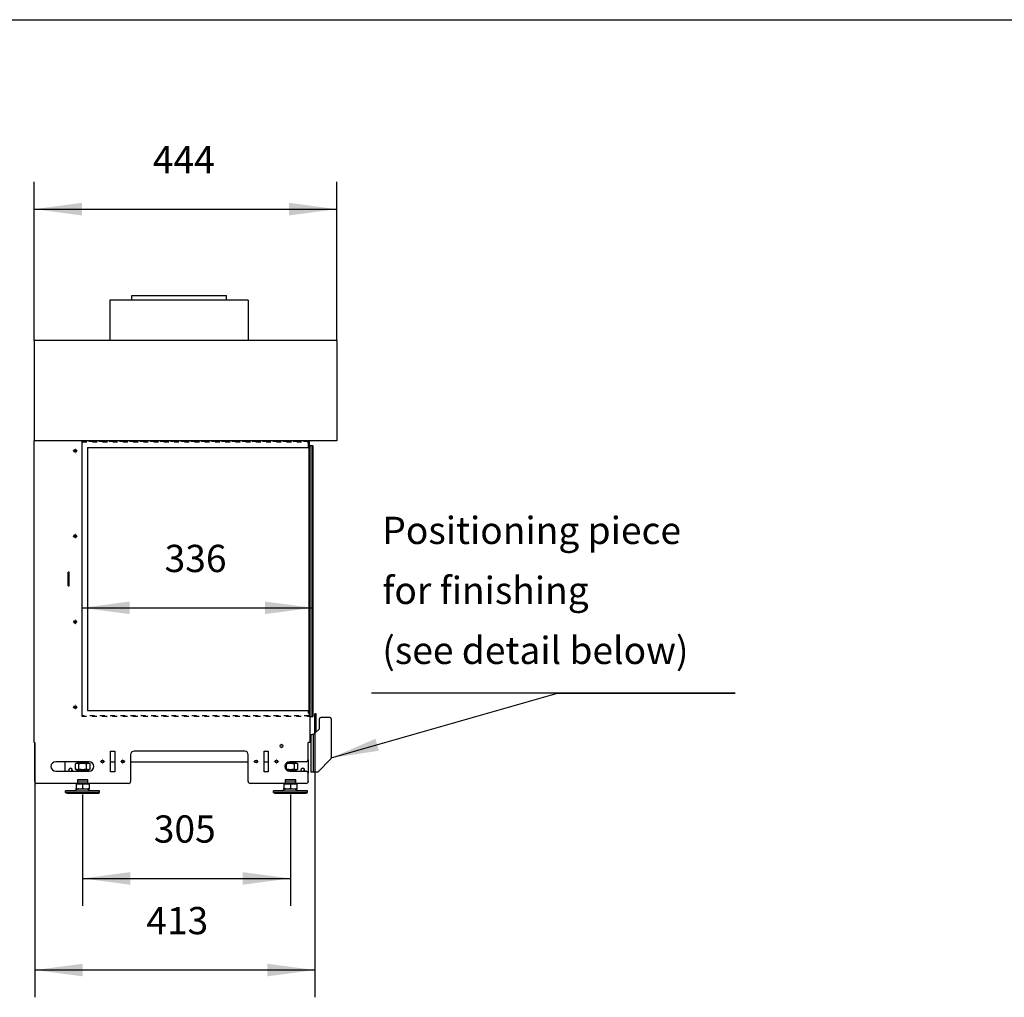
# Model space of a CAD drawing. Units: millimetres. Extents: x 0 to 287, y 17 to 217.
# Drawn here: x 142 to 215, y 145 to 217 of the extents above; entities that cross this region are included whole.
import ezdxf

# ---------------------------------------------------------------- set-up
doc = ezdxf.new("R2010")
doc.units = ezdxf.units.MM
doc.linetypes.add('DASHED', pattern=[15, 7, -8])
doc.linetypes.add('DOT_CENTER', pattern=[14, 12, -1, 0, -1])
doc.layers.add('1', color=7, linetype='Continuous')
doc.styles.add('CONVERTER_11', font='txt.shx', dxfattribs={"width": 0.9})
doc.dimstyles.new('ME10_DIM_23', dxfattribs={"dimtxt": 40, "dimasz": 70, "dimexe": 40, "dimexo": 0, "dimgap": 40, "dimtad": 1, "dimdec": 0, "dimdsep": 46, "dimtxsty": 'CONVERTER_11', "dimsah": 1, "dimcen": 0.09, "dimclrd": 2, "dimclre": 2, "dimclrt": 2, "dimadec": 0, "dimazin": 0, "dimtfac": 1, "dimtdec": 4, "dimtix": 1, "dimtmove": 0, "dimatfit": 3, "dimfxl": 0, "dimtolj": 1, "dimtzin": 0, "dimarcsym": 0})
doc.dimstyles.new('ME10_DIM_24', dxfattribs={"dimtxt": 40, "dimasz": 70, "dimexe": 40, "dimexo": 0, "dimgap": 40, "dimtad": 1, "dimdec": 0, "dimdsep": 46, "dimtxsty": 'CONVERTER_11', "dimsah": 1, "dimcen": 0.09, "dimclrd": 2, "dimclre": 2, "dimclrt": 2, "dimadec": 0, "dimazin": 0, "dimtfac": 1, "dimtdec": 4, "dimtix": 1, "dimtmove": 0, "dimatfit": 3, "dimfxl": 0, "dimtolj": 1, "dimtzin": 0, "dimarcsym": 0})
doc.dimstyles.new('ME10_DIM_25', dxfattribs={"dimtxt": 40, "dimasz": 70, "dimexe": 40, "dimexo": 0, "dimgap": 40, "dimtad": 1, "dimdec": 0, "dimdsep": 46, "dimtxsty": 'CONVERTER_11', "dimsah": 1, "dimcen": 0.09, "dimclrd": 2, "dimclre": 2, "dimclrt": 2, "dimadec": 0, "dimazin": 0, "dimtfac": 1, "dimtdec": 4, "dimtix": 1, "dimtmove": 0, "dimatfit": 3, "dimfxl": 0, "dimtolj": 1, "dimtzin": 0, "dimarcsym": 0})
doc.dimstyles.new('ME10_DIM_26', dxfattribs={"dimtxt": 40, "dimasz": 70, "dimexe": 40, "dimexo": 0, "dimgap": 40, "dimtad": 1, "dimdec": 0, "dimdsep": 46, "dimtxsty": 'CONVERTER_11', "dimsah": 1, "dimcen": 0.09, "dimclrd": 2, "dimclre": 2, "dimclrt": 2, "dimadec": 0, "dimazin": 0, "dimtfac": 1, "dimtdec": 4, "dimtix": 1, "dimtmove": 0, "dimatfit": 3, "dimfxl": 0, "dimtolj": 1, "dimtzin": 0, "dimarcsym": 0})
doc.dimstyles.get("Standard").update_dxf_attribs({"dimtxt": 0.18, "dimasz": 0.18, "dimexe": 0.18, "dimexo": 0.0625, "dimgap": 0.09, "dimtad": 0, "dimtih": 1, "dimtoh": 1, "dimdec": 4, "dimzin": 0, "dimdsep": 46, "dimtxsty": 'Standard', "dimcen": 0.09, "dimadec": 0, "dimazin": 0, "dimtfac": 1, "dimtdec": 4, "dimtofl": 0, "dimtmove": 0, "dimatfit": 3, "dimfxl": 0, "dimtolj": 1, "dimtzin": 0, "dimarcsym": 0})

# ---------------------------------------------------------------- blocks, each defined once
blk = doc.blocks.new('metalfire_a4h_tf_AVENUE__3')
at = {"layer": '1', "color": 7, "linetype": 'Continuous'}
blk.add_line((0, 216.534), (287, 216.534), dxfattribs=at)
blk = doc.blocks.new('1__4', base_point=(100190, 101900))
blk.add_blockref('metalfire_a4h_tf_AVENUE__3', (0, 0))
blk = doc.blocks.new('SD_drawing__19')
at = {"layer": '1'}
blk.add_blockref('1__4', (100190, 101900), dxfattribs=at)
blk = doc.blocks.new('Flameplate_450_B120_1_1_1_1_1_2_2_1_1_1_1_1__131', base_point=(2930.1, 3320))
at = {"color": 7, "linetype": 'Continuous'}
for p, q in [((2930.1, 3696), (2930.1, 3700)), ((2931.6, 3696.1), (2931.6, 3699.9)), ((2930.1, 3571), (2930.1, 3575)), ((2931.6, 3571.1), (2931.6, 3574.9)), ((2930.1, 3445), (2930.1, 3449)), ((2931.6, 3445.1), (2931.6, 3448.9)), ((2930.1, 3320), (2930.1, 3324)), ((2931.6, 3320.1), (2931.6, 3323.9))]:
    blk.add_line(p, q, dxfattribs=at)
blk = doc.blocks.new('Original_interior_AVN_1300-40_3S_1__132', base_point=(2930.1, 3320))
blk.add_blockref('Flameplate_450_B120_1_1_1_1_1_2_2_1_1_1_1_1__131', (2930.1, 3320))
blk = doc.blocks.new('Hexagon_nut_M12_Din934__133', base_point=(2930.8, 3231.6))
at = {"color": 7, "linetype": 'Continuous'}
for p, q in [((2930.8, 3238.6), (2930.8, 3231.6)), ((2936.3, 3231.6), (2936.3, 3238.6)), ((2947.3, 3231.6), (2947.3, 3238.6)), ((2952.8, 3231.6), (2952.8, 3238.6))]:
    blk.add_line(p, q, dxfattribs=at)
blk = doc.blocks.new('Floorsupport_plate_AVN__134', base_point=(2915.805466, 3228))
at = {"color": 7, "linetype": 'Continuous'}
blk.add_line((2915.805466, 3242), (2915.805466, 3228), dxfattribs=at)
blk = doc.blocks.new('Adjustable_floorsupport_M12_1__135', base_point=(2916.8, 3197.2))
at = {"color": 7, "linetype": 'Continuous'}
for p, q in [((2935.8, 3240.2), (2935.8, 3242)), ((2935.8, 3240), (2935.8, 3240.2)), ((2947.8, 3240.2), (2947.8, 3242)), ((2947.8, 3240), (2947.8, 3240.2)), ((2932.3, 3209.6), (2933.3, 3209.6)), ((2932.3, 3209.6), (2932.3, 3209.4)), ((2932.3, 3209.4), (2932.3, 3203.1)), ((2933.3, 3209.6), (2933.3, 3210)), ((2941.8, 3209.4), (2941.8, 3203.1)), ((2950.3, 3209.6), (2950.3, 3210)), ((2950.3, 3209.6), (2951.3, 3209.6)), ((2951.3, 3209.6), (2951.3, 3209.4)), ((2951.3, 3209.4), (2951.3, 3203.1)), ((2916.8, 3199), (2916.8, 3199.2)), ((2929.7, 3199.2), (2916.8, 3199.2)), ((2916.8, 3197.2), (2916.8, 3199)), ((2935.1, 3202), (2929.2, 3199.2)), ((2932.3, 3202.8), (2932.3, 3203.1)), ((2932.3, 3202.2), (2932.3, 3202.8)), ((2948.6, 3202), (2954.4, 3199.2)), ((2951.3, 3203.1), (2951.3, 3202.8)), ((2951.3, 3202.8), (2951.3, 3202.2)), ((2966.8, 3199.2), (2953.9, 3199.2)), ((2966.8, 3199), (2966.8, 3199.2)), ((2966.8, 3197.2), (2966.8, 3199))]:
    blk.add_line(p, q, dxfattribs=at)
at = {"layer": '1', "color": 2, "linetype": 'DOT_CENTER', "const_width": 0.25}
for points in [[(2941.8, 3207.4), (2941.8, 3212)], [(2941.8, 3204), (2941.8, 3194)], [(2941.8, 3204), (2941.8, 3194)]]:
    blk.add_lwpolyline(points, dxfattribs=at)
blk = doc.blocks.new('MOVING_PART_1__136', base_point=(2933.805466, 3228))
at = {"color": 7, "linetype": 'Continuous'}
for p, q in [((2933.805466, 3228), (2933.805466, 3229)), ((2949.805466, 3228), (2949.805466, 3229))]:
    blk.add_line(p, q, dxfattribs=at)
blk = doc.blocks.new('TUBTARA_M12_1__137', base_point=(2933.805466, 3228))
blk.add_blockref('MOVING_PART_1__136', (2933.805466, 3228))
blk = doc.blocks.new('Assembly_Floor_support_2_1_1__138', base_point=(2915.8, 3197.2))
for name, p in [('Floorsupport_plate_AVN__134', (2915.8, 3228)), ('Adjustable_floorsupport_M12_1__135', (2916.8, 3197.2)), ('Hexagon_nut_M12_Din934__133', (2930.8, 3231.6)), ('TUBTARA_M12_1__137', (2933.8, 3228))]:
    blk.add_blockref(name, p)
blk = doc.blocks.new('MOVING_PART_1__139', base_point=(3254.805466, 3228))
at = {"color": 7, "linetype": 'Continuous'}
blk.add_line((3254.805466, 3228), (3254.805466, 3229), dxfattribs=at)
blk = doc.blocks.new('TUBTARA_M12_1__140', base_point=(3254.805466, 3228))
blk.add_blockref('MOVING_PART_1__139', (3254.805466, 3228))
blk = doc.blocks.new('Floorsupport_plate_AVN__141', base_point=(3272.805466, 3212.25))
at = {"color": 7, "linetype": 'Continuous'}
for p, q in [((3272.805466, 3245), (3272.805466, 3270)), ((3272.805466, 3245), (3272.805466, 3225)), ((3272.805466, 3218.25), (3272.805466, 3225)), ((3272.805466, 3218), (3272.805466, 3218.25)), ((3272.805466, 3215.25), (3272.805466, 3218)), ((3272.805466, 3215), (3272.805466, 3215.25)), ((3272.805466, 3213), (3272.805466, 3215)), ((3272.805466, 3213), (3272.805466, 3212.25))]:
    blk.add_line(p, q, dxfattribs=at)
blk = doc.blocks.new('Hexagon_nut_M12_Din934__142', base_point=(3241.3, 3231.6))
at = {"color": 7, "linetype": 'Continuous'}
for p, q in [((3241.3, 3231.6), (3241.3, 3238.6)), ((3252.3, 3238.6), (3252.3, 3231.6)), ((3257.8, 3231.6), (3257.8, 3238.6))]:
    blk.add_line(p, q, dxfattribs=at)
blk = doc.blocks.new('Adjustable_floorsupport_M12_1__143', base_point=(3221.8, 3197.2))
at = {"color": 7, "linetype": 'Continuous'}
for p, q in [((3252.8, 3240.2), (3252.8, 3242)), ((3252.8, 3240), (3252.8, 3240.2)), ((3237.3, 3209.6), (3238.3, 3209.6)), ((3237.3, 3209.6), (3237.3, 3209.4)), ((3237.3, 3209.4), (3237.3, 3203.1)), ((3238.3, 3209.6), (3238.3, 3210)), ((3246.8, 3209.4), (3246.8, 3203.1)), ((3255.3, 3209.6), (3255.3, 3210)), ((3255.3, 3209.6), (3256.3, 3209.6)), ((3256.3, 3209.6), (3256.3, 3209.4)), ((3256.3, 3209.4), (3256.3, 3203.1)), ((3221.8, 3199), (3221.8, 3199.2)), ((3234.7, 3199.2), (3221.8, 3199.2)), ((3221.8, 3197.2), (3221.8, 3199)), ((3240.1, 3202), (3234.2, 3199.2)), ((3237.3, 3202.8), (3237.3, 3203.1)), ((3237.3, 3202.2), (3237.3, 3202.8)), ((3253.6, 3202), (3259.4, 3199.2)), ((3256.3, 3203.1), (3256.3, 3202.8)), ((3256.3, 3202.8), (3256.3, 3202.2)), ((3271.8, 3199.2), (3258.9, 3199.2)), ((3271.8, 3199), (3271.8, 3199.2)), ((3271.8, 3197.2), (3271.8, 3199))]:
    blk.add_line(p, q, dxfattribs=at)
at = {"layer": '1', "color": 2, "linetype": 'DOT_CENTER', "const_width": 0.25}
for points in [[(3246.8, 3207.4), (3246.8, 3212)], [(3246.8, 3194), (3246.8, 3204)], [(3246.8, 3194), (3246.8, 3204)]]:
    blk.add_lwpolyline(points, dxfattribs=at)
blk = doc.blocks.new('Assembly_Floor_support_2_1__144', base_point=(3221.8, 3197.2))
for name, p in [('Floorsupport_plate_AVN__141', (3272.8, 3212.2)), ('Adjustable_floorsupport_M12_1__143', (3221.8, 3197.2)), ('Hexagon_nut_M12_Din934__142', (3241.3, 3231.6)), ('TUBTARA_M12_1__140', (3254.8, 3228))]:
    blk.add_blockref(name, p)
blk = doc.blocks.new('Floorsupport_plate_AVN__145', base_point=(2915.8, 3212))
at = {"color": 7, "linetype": 'Continuous'}
for p, q in [((2915.8, 3242), (2915.8, 3228)), ((2934.3, 3215), (2934.1, 3215)), ((2934.3, 3212), (2934.1, 3212)), ((2934.3, 3215), (2934.3, 3212)), ((2937.2, 3215), (2934.3, 3215)), ((2935.8, 3212), (2934.3, 3212)), ((2937.2, 3212), (2935.8, 3212)), ((2946.5, 3215), (2937.2, 3215)), ((2941.8, 3212), (2937.2, 3212)), ((2946.5, 3212), (2941.8, 3212)), ((2949.3, 3215), (2946.5, 3215)), ((2947.8, 3212), (2946.5, 3212)), ((2949.3, 3212), (2947.8, 3212)), ((2949.3, 3212), (2949.3, 3215)), ((2949.6, 3215), (2949.3, 3215)), ((2949.6, 3212), (2949.3, 3212))]:
    blk.add_line(p, q, dxfattribs=at)
for start, end in [(315.573, 180), (180, 224.427)]:
    blk.add_arc((2923.8, 3229.7), 2.5, start, end, dxfattribs=at)
at = {"layer": '1', "color": 2, "linetype": 'Continuous'}
for start, end in [(180, 224.427), (315.573, 90)]:
    blk.add_arc((2923.8, 3229.7), 3, start, end, dxfattribs=at)
blk = doc.blocks.new('MOVING_PART_1__146', base_point=(2933.8, 3228))
at = {"color": 7, "linetype": 'Continuous'}
for p, q in [((2934.8, 3230), (2933.8, 3229)), ((2933.8, 3228), (2933.8, 3229)), ((2933.8, 3229), (2949.8, 3229)), ((2934.8, 3230), (2948.8, 3230)), ((2948.8, 3230), (2949.8, 3229)), ((2949.8, 3228), (2949.8, 3229))]:
    blk.add_line(p, q, dxfattribs=at)
at = {"layer": '1', "color": 2, "linetype": 'DOT_CENTER', "const_width": 0.25}
blk.add_lwpolyline([(2941.8, 3226), (2941.8, 3233.4)], dxfattribs=at)
blk = doc.blocks.new('FIXED_PART_1__147', base_point=(2930.3, 3210))
at = {"color": 7, "linetype": 'Continuous'}
for p, q in [((2933.3, 3210), (2930.3, 3210)), ((2934.1, 3210), (2933.3, 3210)), ((2934.3, 3212), (2934.1, 3212)), ((2934.1, 3210), (2935.8, 3210)), ((2935.8, 3212), (2934.3, 3212)), ((2937.2, 3212), (2935.8, 3212)), ((2935.8, 3210), (2938.1, 3210)), ((2941.8, 3212), (2937.2, 3212)), ((2938.1, 3210), (2941.8, 3210)), ((2946.5, 3212), (2941.8, 3212)), ((2941.8, 3210), (2945.6, 3210)), ((2945.6, 3210), (2947.8, 3210)), ((2947.8, 3212), (2946.5, 3212)), ((2949.3, 3212), (2947.8, 3212)), ((2947.8, 3210), (2949.6, 3210)), ((2949.6, 3212), (2949.3, 3212)), ((2950.3, 3210), (2949.6, 3210)), ((2953.3, 3210), (2950.3, 3210))]:
    blk.add_line(p, q, dxfattribs=at)
blk = doc.blocks.new('TUBTARA_M12_1__148', base_point=(2930.305466, 3210))
for name, p in [('MOVING_PART_1__146', (2933.805466, 3228)), ('FIXED_PART_1__147', (2930.305466, 3210))]:
    blk.add_blockref(name, p)
blk = doc.blocks.new('Hexagon_nut_M12_Din934__149', base_point=(2930.8, 3230))
at = {"color": 7, "linetype": 'Continuous'}
for p, q in [((2933.3, 3240), (2930.8, 3238.6)), ((2930.8, 3238.6), (2930.8, 3231.6)), ((2950.4, 3240), (2933.3, 3240)), ((2936.3, 3231.6), (2936.3, 3238.6)), ((2947.3, 3231.6), (2947.3, 3238.6)), ((2950.4, 3240), (2952.8, 3238.6)), ((2952.8, 3231.6), (2952.8, 3238.6)), ((2930.8, 3231.4), (2930.8, 3231.6)), ((2933.3, 3230), (2930.8, 3231.4)), ((2933.3, 3230), (2934.8, 3230)), ((2934.8, 3230), (2948.8, 3230)), ((2936.3, 3231.4), (2936.3, 3231.6)), ((2947.3, 3231.6), (2947.3, 3231.4)), ((2948.8, 3230), (2950.4, 3230)), ((2950.4, 3230), (2952.8, 3231.4)), ((2952.8, 3231.6), (2952.8, 3231.4))]:
    blk.add_line(p, q, dxfattribs=at)
for points in [[(2936.3, 3238.6), (2935.6, 3239), (2935, 3239.2), (2934.3, 3239.4), (2933.6, 3239.5), (2932.9, 3239.4), (2932.2, 3239.2), (2931.5, 3239), (2930.8, 3238.6)], [(2947.3, 3238.6), (2945.9, 3239), (2944.6, 3239.2), (2943.2, 3239.4), (2941.8, 3239.5), (2940.4, 3239.4), (2939, 3239.2), (2937.7, 3239), (2936.3, 3238.6)], [(2952.8, 3238.6), (2952.1, 3239), (2951.4, 3239.2), (2950.7, 3239.4), (2950, 3239.5), (2949.3, 3239.4), (2948.6, 3239.2), (2948, 3239), (2947.3, 3238.6)], [(2930.8, 3231.4), (2931.5, 3231), (2932.2, 3230.8), (2932.9, 3230.6), (2933.6, 3230.5), (2934.3, 3230.6), (2935, 3230.8), (2935.6, 3231), (2936.3, 3231.4)], [(2936.3, 3231.4), (2937.7, 3231), (2939, 3230.8), (2940.4, 3230.6), (2941.8, 3230.5), (2943.2, 3230.6), (2944.6, 3230.8), (2945.9, 3231), (2947.3, 3231.4)], [(2947.3, 3231.4), (2948, 3231), (2948.6, 3230.8), (2949.3, 3230.6), (2950, 3230.5), (2950.7, 3230.6), (2951.4, 3230.8), (2952.1, 3231), (2952.8, 3231.4)]]:
    blk.add_spline(points, degree=3, dxfattribs=at)
at = {"layer": '1', "color": 2, "linetype": 'DOT_CENTER', "const_width": 0.25}
blk.add_lwpolyline([(2941.8, 3244), (2941.8, 3236.6)], dxfattribs=at)
blk = doc.blocks.new('Adjustable_floorsupport_M12_1__150', base_point=(2916.8, 3196))
at = {"color": 7, "linetype": 'Continuous'}
for p, q in [((2935.8, 3240.2), (2935.8, 3242)), ((2935.8, 3240), (2935.8, 3240.2)), ((2947.8, 3240.2), (2947.8, 3242)), ((2947.8, 3240), (2947.8, 3240.2)), ((2932.3, 3209.4), (2933.3, 3209.4)), ((2932.3, 3209.4), (2932.3, 3203.1)), ((2933.3, 3209.6), (2933.3, 3210)), ((2934.1, 3210), (2933.3, 3210)), ((2933.3, 3209.4), (2933.3, 3209.6)), ((2933.3, 3209.4), (2941.8, 3209.4)), ((2934.1, 3210), (2935.8, 3210)), ((2935.8, 3210), (2938.1, 3210)), ((2938.1, 3210), (2941.8, 3210)), ((2941.8, 3210), (2945.6, 3210)), ((2941.8, 3209.4), (2941.8, 3203.1)), ((2941.8, 3209.4), (2950.3, 3209.4)), ((2945.6, 3210), (2947.8, 3210)), ((2947.8, 3210), (2949.6, 3210)), ((2950.3, 3210), (2949.6, 3210)), ((2950.3, 3209.6), (2950.3, 3210)), ((2950.3, 3209.4), (2950.3, 3209.6)), ((2950.3, 3209.4), (2951.3, 3209.4)), ((2951.3, 3209.4), (2951.3, 3203.1)), ((2916.8, 3197.2), (2916.8, 3199)), ((2916.8, 3199), (2929.2, 3199)), ((2916.8, 3197), (2916.8, 3197.2)), ((2918.5, 3196), (2916.8, 3197)), ((2916.8, 3197), (2963.5, 3197)), ((2918.5, 3196), (2962, 3196)), ((2935.6, 3202), (2929.2, 3199)), ((2929.2, 3199), (2954.4, 3199)), ((2932.3, 3202.8), (2932.3, 3203.1)), ((2932.3, 3202.2), (2932.3, 3202.8)), ((2932.3, 3202), (2932.3, 3202.2)), ((2932.3, 3202), (2935.6, 3202)), ((2935.6, 3202), (2937.1, 3202)), ((2937.1, 3202), (2946.6, 3202)), ((2941.8, 3203.1), (2941.8, 3202.8)), ((2946.6, 3202), (2948, 3202)), ((2948, 3202), (2951.3, 3202)), ((2948, 3202), (2954.4, 3199)), ((2951.3, 3203.1), (2951.3, 3202.8)), ((2951.3, 3202.8), (2951.3, 3202.2)), ((2951.3, 3202.2), (2951.3, 3202)), ((2954.4, 3199), (2963.5, 3199)), ((2962, 3196), (2965.1, 3196)), ((2963.5, 3199), (2966.8, 3199)), ((2963.5, 3197), (2966.8, 3197)), ((2965.1, 3196), (2966.8, 3197)), ((2966.8, 3197.2), (2966.8, 3199)), ((2966.8, 3197), (2966.8, 3197.2))]:
    blk.add_line(p, q, dxfattribs=at)
for points in [[(2932.3, 3202.8), (2933.5, 3202.5), (2934.7, 3202.2), (2935.9, 3202.1), (2937.1, 3202)], [(2937.1, 3202), (2938.2, 3202.1), (2939.5, 3202.2), (2940.6, 3202.5), (2941.8, 3202.8)], [(2941.8, 3202.8), (2943, 3202.5), (2944.2, 3202.2), (2945.4, 3202.1), (2946.6, 3202)], [(2946.6, 3202), (2947.7, 3202.1), (2949, 3202.2), (2950.1, 3202.5), (2951.3, 3202.8)]]:
    blk.add_spline(points, degree=3, dxfattribs=at)
at = {"layer": '1', "color": 2, "linetype": 'Continuous'}
for p, q in [((2936.9, 3240.2), (2936.9, 3242)), ((2936.9, 3240), (2936.9, 3240.2)), ((2946.7, 3240.2), (2946.7, 3242)), ((2946.7, 3240), (2946.7, 3240.2))]:
    blk.add_line(p, q, dxfattribs=at)
blk = doc.blocks.new('Assembly_Floor_support_1_1__151', base_point=(2915.8, 3196))
for name, p in [('Floorsupport_plate_AVN__145', (2915.8, 3212)), ('Adjustable_floorsupport_M12_1__150', (2916.8, 3196)), ('Hexagon_nut_M12_Din934__149', (2930.8, 3230)), ('TUBTARA_M12_1__148', (2930.3, 3210))]:
    blk.add_blockref(name, p)
blk = doc.blocks.new('Hexagon_nut_M12_Din934__152', base_point=(3240.2, 3230))
at = {"color": 7, "linetype": 'Continuous'}
for p, q in [((3255.4, 3240), (3240.9, 3240)), ((3241.3, 3231.6), (3241.3, 3238.6)), ((3252.3, 3238.6), (3252.3, 3231.6)), ((3255.4, 3240), (3257.8, 3238.6)), ((3257.8, 3231.6), (3257.8, 3238.6)), ((3240.9, 3230), (3253.8, 3230)), ((3241.3, 3231.4), (3241.3, 3231.6)), ((3252.3, 3231.6), (3252.3, 3231.4)), ((3253.8, 3230), (3255.4, 3230)), ((3255.4, 3230), (3257.8, 3231.4)), ((3257.8, 3231.6), (3257.8, 3231.4))]:
    blk.add_line(p, q, dxfattribs=at)
for points in [[(3241.3, 3238.6), (3240.7, 3238.9), (3240.2, 3239.2)], [(3252.3, 3238.6), (3250.9, 3239), (3249.6, 3239.2), (3248.2, 3239.4), (3246.8, 3239.5), (3245.4, 3239.4), (3244, 3239.2), (3242.7, 3239), (3241.3, 3238.6)], [(3257.8, 3238.6), (3257.1, 3239), (3256.4, 3239.2), (3255.7, 3239.4), (3255, 3239.5), (3254.3, 3239.4), (3253.6, 3239.2), (3253, 3239), (3252.3, 3238.6)], [(3240.2, 3230.8), (3240.7, 3231.1), (3241.3, 3231.4)], [(3241.3, 3231.4), (3242.7, 3231), (3244, 3230.8), (3245.4, 3230.6), (3246.8, 3230.5), (3248.2, 3230.6), (3249.6, 3230.8), (3250.9, 3231), (3252.3, 3231.4)], [(3252.3, 3231.4), (3253, 3231), (3253.6, 3230.8), (3254.3, 3230.6), (3255, 3230.5), (3255.7, 3230.6), (3256.4, 3230.8), (3257.1, 3231), (3257.8, 3231.4)]]:
    blk.add_spline(points, degree=3, dxfattribs=at)
blk = doc.blocks.new('Floorsupport_plate_AVN__153', base_point=(3239.1, 3212))
at = {"color": 7, "linetype": 'Continuous'}
for p, q in [((3272.8, 3245), (3272.8, 3270)), ((3272.8, 3245), (3272.8, 3225)), ((3272.8, 3218.2), (3272.8, 3225)), ((3239.3, 3215), (3239.1, 3215)), ((3239.3, 3212), (3239.1, 3212)), ((3242.2, 3215), (3239.3, 3215)), ((3239.3, 3215), (3239.3, 3212)), ((3240.8, 3212), (3239.3, 3212)), ((3242.2, 3212), (3240.8, 3212)), ((3251.5, 3215), (3242.2, 3215)), ((3246.8, 3212), (3242.2, 3212)), ((3251.5, 3212), (3246.8, 3212)), ((3254.3, 3215), (3251.5, 3215)), ((3252.8, 3212), (3251.5, 3212)), ((3254.3, 3212), (3252.8, 3212)), ((3254.3, 3212), (3254.3, 3215)), ((3254.6, 3215), (3254.3, 3215)), ((3254.6, 3212), (3254.3, 3212)), ((3272.8, 3212), (3272.6, 3212)), ((3272.8, 3218), (3272.8, 3218.2)), ((3272.8, 3215.2), (3272.8, 3218)), ((3272.8, 3215), (3272.8, 3215.2)), ((3272.8, 3213), (3272.8, 3215)), ((3272.8, 3213), (3272.8, 3212.2)), ((3272.8, 3212.2), (3272.8, 3212))]:
    blk.add_line(p, q, dxfattribs=at)
for start, end in [(315.573, 180), (180, 224.427)]:
    blk.add_arc((3264.8, 3229.7), 2.5, start, end, dxfattribs=at)
at = {"layer": '1', "color": 2, "linetype": 'Continuous'}
for start, end in [(180, 224.427), (315.573, 90)]:
    blk.add_arc((3264.8, 3229.7), 3, start, end, dxfattribs=at)
blk = doc.blocks.new('MOVING_PART_1__154', base_point=(3240.9, 3228))
at = {"color": 7, "linetype": 'Continuous'}
for p, q in [((3240.9, 3230), (3253.8, 3230)), ((3242.2, 3229), (3254.8, 3229)), ((3253.8, 3230), (3254.8, 3229)), ((3254.8, 3228), (3254.8, 3229))]:
    blk.add_line(p, q, dxfattribs=at)
blk = doc.blocks.new('FIXED_PART_1__155', base_point=(3235.3, 3210))
at = {"color": 7, "linetype": 'Continuous'}
for p, q in [((3238.3, 3210), (3235.3, 3210)), ((3239.1, 3210), (3238.3, 3210)), ((3239.3, 3212), (3239.1, 3212)), ((3239.1, 3210), (3240.8, 3210)), ((3240.8, 3212), (3239.3, 3212)), ((3242.2, 3212), (3240.8, 3212)), ((3240.8, 3210), (3243.1, 3210)), ((3246.8, 3212), (3242.2, 3212)), ((3243.1, 3210), (3246.8, 3210)), ((3251.5, 3212), (3246.8, 3212)), ((3246.8, 3210), (3250.6, 3210)), ((3250.6, 3210), (3252.8, 3210)), ((3252.8, 3212), (3251.5, 3212)), ((3254.3, 3212), (3252.8, 3212)), ((3252.8, 3210), (3254.6, 3210)), ((3254.6, 3212), (3254.3, 3212)), ((3255.3, 3210), (3254.6, 3210)), ((3258.3, 3210), (3255.3, 3210))]:
    blk.add_line(p, q, dxfattribs=at)
blk = doc.blocks.new('TUBTARA_M12_1__156', base_point=(3235.3, 3210))
for name, p in [('MOVING_PART_1__154', (3240.9, 3228)), ('FIXED_PART_1__155', (3235.3, 3210))]:
    blk.add_blockref(name, p)
blk = doc.blocks.new('Adjustable_floorsupport_M12_1__157', base_point=(3221.8, 3196))
at = {"color": 7, "linetype": 'Continuous'}
for p, q in [((3252.8, 3240.2), (3252.8, 3242)), ((3252.8, 3240), (3252.8, 3240.2)), ((3237.3, 3209.4), (3238.3, 3209.4)), ((3237.3, 3209.4), (3237.3, 3203.1)), ((3238.3, 3209.6), (3238.3, 3210)), ((3239.1, 3210), (3238.3, 3210)), ((3238.3, 3209.4), (3238.3, 3209.6)), ((3238.3, 3209.4), (3246.8, 3209.4)), ((3239.1, 3210), (3240.8, 3210)), ((3240.8, 3210), (3243.1, 3210)), ((3243.1, 3210), (3246.8, 3210)), ((3246.8, 3210), (3250.6, 3210)), ((3246.8, 3209.4), (3255.3, 3209.4)), ((3246.8, 3209.4), (3246.8, 3203.1)), ((3250.6, 3210), (3252.8, 3210)), ((3252.8, 3210), (3254.6, 3210)), ((3255.3, 3210), (3254.6, 3210)), ((3255.3, 3209.6), (3255.3, 3210)), ((3255.3, 3209.4), (3255.3, 3209.6)), ((3255.3, 3209.4), (3256.3, 3209.4)), ((3256.3, 3209.4), (3256.3, 3203.1)), ((3221.8, 3197.2), (3221.8, 3199)), ((3221.8, 3199), (3234.2, 3199)), ((3221.8, 3197), (3221.8, 3197.2)), ((3223.5, 3196), (3221.8, 3197)), ((3221.8, 3197), (3268.5, 3197)), ((3223.5, 3196), (3267, 3196)), ((3240.6, 3202), (3234.2, 3199)), ((3234.2, 3199), (3259.4, 3199)), ((3237.3, 3202.8), (3237.3, 3203.1)), ((3237.3, 3202.2), (3237.3, 3202.8)), ((3237.3, 3202), (3237.3, 3202.2)), ((3237.3, 3202), (3240.6, 3202)), ((3240.6, 3202), (3242.1, 3202)), ((3242.1, 3202), (3251.6, 3202)), ((3246.8, 3203.1), (3246.8, 3202.8)), ((3251.6, 3202), (3253, 3202)), ((3253, 3202), (3256.3, 3202)), ((3253, 3202), (3259.4, 3199)), ((3256.3, 3203.1), (3256.3, 3202.8)), ((3256.3, 3202.8), (3256.3, 3202.2)), ((3256.3, 3202.2), (3256.3, 3202)), ((3259.4, 3199), (3268.5, 3199)), ((3267, 3196), (3270.1, 3196)), ((3268.5, 3199), (3271.8, 3199)), ((3268.5, 3197), (3271.8, 3197)), ((3270.1, 3196), (3271.8, 3197)), ((3271.8, 3197.2), (3271.8, 3199)), ((3271.8, 3197), (3271.8, 3197.2))]:
    blk.add_line(p, q, dxfattribs=at)
for points in [[(3237.3, 3202.8), (3238.5, 3202.5), (3239.7, 3202.2), (3240.9, 3202.1), (3242.1, 3202)], [(3242.1, 3202), (3243.2, 3202.1), (3244.5, 3202.2), (3245.6, 3202.5), (3246.8, 3202.8)], [(3246.8, 3202.8), (3248, 3202.5), (3249.2, 3202.2), (3250.4, 3202.1), (3251.6, 3202)], [(3251.6, 3202), (3252.7, 3202.1), (3254, 3202.2), (3255.1, 3202.5), (3256.3, 3202.8)]]:
    blk.add_spline(points, degree=3, dxfattribs=at)
at = {"layer": '1', "color": 2, "linetype": 'Continuous'}
for p, q in [((3251.7, 3240.2), (3251.7, 3242)), ((3251.7, 3240), (3251.7, 3240.2))]:
    blk.add_line(p, q, dxfattribs=at)
blk = doc.blocks.new('Assembly_Floor_support_1__158', base_point=(3221.8, 3196))
for name, p in [('Floorsupport_plate_AVN__153', (3239.1, 3212)), ('Adjustable_floorsupport_M12_1__157', (3221.8, 3196)), ('Hexagon_nut_M12_Din934__152', (3240.2, 3230)), ('TUBTARA_M12_1__156', (3235.3, 3210))]:
    blk.add_blockref(name, p)
blk = doc.blocks.new('FLOOR_SUPPORT__159', base_point=(2915.805466, 3196))
for name, p in [('Assembly_Floor_support_2_1__144', (3221.805466, 3197.25)), ('Assembly_Floor_support_1__158', (3221.805466, 3196)), ('Assembly_Floor_support_1_1__151', (2915.805466, 3196)), ('Assembly_Floor_support_2_1_1__138', (2915.805466, 3197.25))]:
    blk.add_blockref(name, p)
blk = doc.blocks.new('Support_side_1_1_1_1_1_1_1_1__160', base_point=(3276.8, 3226.7))
at = {"color": 7, "linetype": 'Continuous'}
for p, q in [((3284.8, 3312), (3282.8, 3312)), ((3282.8, 3310), (3282.8, 3312)), ((3282.8, 3284.6), (3282.8, 3310)), ((3284.8, 3310), (3284.8, 3312)), ((3284.8, 3285.7), (3284.8, 3310)), ((3289.3, 3290.2), (3289.3, 3305)), ((3304.8, 3307), (3291.3, 3307)), ((3306.8, 3305), (3306.8, 3247.6)), ((3276.8, 3281.7), (3276.8, 3279.7)), ((3276.8, 3281.7), (3278.8, 3281.7)), ((3280.8, 3281.7), (3278.8, 3281.7)), ((3280.8, 3281.7), (3282.2, 3283.2)), ((3282.2, 3283.2), (3289.3, 3290.2)), ((3276.8, 3279.7), (3276.8, 3276.1)), ((3276.8, 3276.1), (3276.8, 3271.7)), ((3276.8, 3271.7), (3276.8, 3241.7)), ((3276.8, 3241.7), (3276.8, 3226.7)), ((3306.2, 3246.2), (3287.4, 3227.3)), ((3278.8, 3226.7), (3276.8, 3226.7)), ((3280.8, 3226.7), (3278.8, 3226.7)), ((3286, 3226.7), (3280.8, 3226.7))]:
    blk.add_line(p, q, dxfattribs=at)
at = {"color": 3, "linetype": 'Continuous'}
for p, q in [((3284.8, 3310), (3282.8, 3310)), ((3280.8, 3226.7), (3280.8, 3281.7))]:
    blk.add_line(p, q, dxfattribs=at)
at = {"color": 7, "linetype": 'Continuous'}
for centre, start, end in [((3291.3, 3305), 90, 180), ((3304.8, 3305), 0, 90), ((3280.8, 3284.6), 315, 360), ((3304.8, 3247.6), 315, 0), ((3286, 3228.7), 270, 315)]:
    blk.add_arc(centre, 2, start, end, dxfattribs=at)
blk = doc.blocks.new('Support_side_1_1_1_1_1_1_2__161', base_point=(3276.8, 3226.7))
at = {"color": 7, "linetype": 'Continuous'}
for p, q in [((3284.8, 3312), (3282.8, 3312)), ((3282.8, 3310), (3282.8, 3312)), ((3282.8, 3284.6), (3282.8, 3310)), ((3284.8, 3310), (3284.8, 3312)), ((3284.8, 3285.7), (3284.8, 3310)), ((3289.3, 3290.2), (3289.3, 3305)), ((3304.8, 3307), (3291.3, 3307)), ((3306.8, 3305), (3306.8, 3247.6)), ((3276.8, 3281.7), (3276.8, 3279.7)), ((3276.8, 3281.7), (3278.8, 3281.7)), ((3280.8, 3281.7), (3278.8, 3281.7)), ((3280.8, 3281.7), (3282.2, 3283.2)), ((3282.2, 3283.2), (3289.3, 3290.2)), ((3276.8, 3279.7), (3276.8, 3276.1)), ((3276.8, 3276.1), (3276.8, 3271.7)), ((3276.8, 3271.7), (3276.8, 3241.7)), ((3276.8, 3241.7), (3276.8, 3226.7)), ((3306.2, 3246.2), (3287.4, 3227.3)), ((3278.8, 3226.7), (3276.8, 3226.7)), ((3280.8, 3226.7), (3278.8, 3226.7)), ((3286, 3226.7), (3280.8, 3226.7))]:
    blk.add_line(p, q, dxfattribs=at)
at = {"color": 3, "linetype": 'Continuous'}
for p, q in [((3284.8, 3310), (3282.8, 3310)), ((3280.8, 3226.7), (3280.8, 3281.7))]:
    blk.add_line(p, q, dxfattribs=at)
at = {"color": 7, "linetype": 'Continuous'}
for centre, start, end in [((3291.3, 3305), 90, 180), ((3304.8, 3305), 0, 90), ((3280.8, 3284.6), 315, 360), ((3304.8, 3247.6), 315, 0), ((3286, 3228.7), 270, 315)]:
    blk.add_arc(centre, 2, start, end, dxfattribs=at)
blk = doc.blocks.new('SUPPORT_SIDE__162', base_point=(3276.805466, 3226.75))
for name in ['Support_side_1_1_1_1_1_1_1_1__160', 'Support_side_1_1_1_1_1_1_2__161']:
    blk.add_blockref(name, (3276.805466, 3226.75))
blk = doc.blocks.new('BASIS_AVN_1300_40_3S_1__163', base_point=(2870.8, 3210))
at = {"color": 7, "linetype": 'Continuous'}
for p, q in [((2981.8, 3919), (2981.8, 3860)), ((3083.3, 3919), (2981.8, 3919)), ((3013.8, 3919), (3013.8, 3926)), ((3013.8, 3926), (3152.8, 3926)), ((3184.8, 3919), (3083.3, 3919)), ((3152.8, 3919), (3152.8, 3926)), ((3184.8, 3919), (3184.8, 3860)), ((2870.8, 3860), (2870.8, 3713)), ((2981.8, 3860), (2870.8, 3860)), ((3013.8, 3860), (2981.8, 3860)), ((3152.8, 3860), (3013.8, 3860)), ((3184.8, 3860), (3152.8, 3860)), ((3314.8, 3860), (3184.8, 3860)), ((3314.8, 3860), (3314.8, 3713)), ((2870.8, 3270), (2870.8, 3713)), ((3272.8, 3713), (2870.8, 3713)), ((2948.8, 3703), (2948.8, 3317)), ((2948.8, 3703), (3272.8, 3703)), ((3314.8, 3713), (3272.8, 3713)), ((3272.8, 3713), (3272.8, 3703)), ((2922, 3520.2), (2920.8, 3520.2)), ((2920.8, 3499.8), (2920.8, 3520.2)), ((2922, 3499.8), (2922, 3520.2)), ((2920.8, 3499.8), (2922, 3499.8)), ((2948.8, 3317), (3272.8, 3317)), ((3272.8, 3317), (3272.8, 3313)), ((3275.8, 3313), (3272.8, 3313)), ((3275.8, 3270), (3275.8, 3313)), ((2870.8, 3270), (2871.8, 3270)), ((2871.8, 3213), (2871.8, 3270)), ((3275.8, 3270), (3272.8, 3270)), ((3272.8, 3245), (3272.8, 3270)), ((2982.9, 3227.2), (2982.9, 3257.2)), ((2982.9, 3257.2), (2988.9, 3257.2)), ((2988.9, 3257.2), (2988.9, 3227.2)), ((3012.3, 3252.2), (3012.3, 3213)), ((3179.8, 3257.2), (3017.3, 3257.2)), ((3184.8, 3213), (3184.8, 3252.2)), ((3208.3, 3257.2), (3214.3, 3257.2)), ((3208.3, 3227.2), (3208.3, 3257.2)), ((3214.3, 3257.2), (3214.3, 3227.2)), ((2951.3, 3242), (2902.3, 3242)), ((2915.8, 3242), (2915.8, 3228)), ((2968.8, 3242), (2972.9, 3242)), ((2982.9, 3242), (2988.9, 3242)), ((2998.8, 3242), (3002.9, 3242)), ((3012.3, 3242), (3184.8, 3242)), ((3194.2, 3242), (3198.3, 3242)), ((3208.3, 3242), (3214.3, 3242)), ((3257.8, 3242), (3245.8, 3242)), ((3269.8, 3242), (3257.8, 3242)), ((3272.8, 3245), (3272.8, 3225)), ((2902.3, 3228), (2951.3, 3228)), ((2988.9, 3227.2), (2982.9, 3227.2)), ((3214.3, 3227.2), (3208.3, 3227.2)), ((3245.8, 3228), (3269.8, 3228)), ((3272.8, 3218.2), (3272.8, 3225)), ((2930.3, 3210), (2874.8, 3210)), ((2933.3, 3210), (2930.3, 3210)), ((2934.1, 3210), (2933.3, 3210)), ((2937.2, 3215.2), (2934.1, 3215.2)), ((2934.1, 3215.2), (2934.1, 3215)), ((2934.1, 3215), (2934.1, 3212)), ((2934.3, 3215), (2934.1, 3215)), ((2934.1, 3212), (2934.1, 3210)), ((2934.3, 3212), (2934.1, 3212)), ((2937.2, 3215), (2934.3, 3215)), ((2935.8, 3212), (2934.3, 3212)), ((2937.2, 3212), (2935.8, 3212)), ((2946.5, 3215.2), (2937.2, 3215.2)), ((2946.5, 3215), (2937.2, 3215)), ((2941.8, 3212), (2937.2, 3212)), ((2946.5, 3212), (2941.8, 3212)), ((2949.6, 3215.2), (2946.5, 3215.2)), ((2949.3, 3215), (2946.5, 3215)), ((2947.8, 3212), (2946.5, 3212)), ((2949.3, 3212), (2947.8, 3212)), ((2949.6, 3215), (2949.3, 3215)), ((2949.6, 3212), (2949.3, 3212)), ((2949.6, 3215), (2949.6, 3215.2)), ((2949.6, 3212), (2949.6, 3215)), ((2949.6, 3210), (2949.6, 3212)), ((2950.3, 3210), (2949.6, 3210)), ((2953.3, 3210), (2950.3, 3210)), ((3009.3, 3210), (2953.3, 3210)), ((3235.3, 3210), (3187.8, 3210)), ((3238.3, 3210), (3235.3, 3210)), ((3239.1, 3210), (3238.3, 3210)), ((3239.1, 3215.2), (3239.1, 3215)), ((3242.2, 3215.2), (3239.1, 3215.2)), ((3239.3, 3215), (3239.1, 3215)), ((3239.1, 3215), (3239.1, 3212)), ((3239.3, 3212), (3239.1, 3212)), ((3239.1, 3212), (3239.1, 3210)), ((3242.2, 3215), (3239.3, 3215)), ((3240.8, 3212), (3239.3, 3212)), ((3242.2, 3212), (3240.8, 3212)), ((3251.5, 3215.2), (3242.2, 3215.2)), ((3251.5, 3215), (3242.2, 3215)), ((3246.8, 3212), (3242.2, 3212)), ((3251.5, 3212), (3246.8, 3212)), ((3254.6, 3215.2), (3251.5, 3215.2)), ((3254.3, 3215), (3251.5, 3215)), ((3252.8, 3212), (3251.5, 3212)), ((3254.3, 3212), (3252.8, 3212)), ((3254.6, 3215), (3254.3, 3215)), ((3254.6, 3212), (3254.3, 3212)), ((3254.6, 3215), (3254.6, 3215.2)), ((3254.6, 3212), (3254.6, 3215)), ((3254.6, 3210), (3254.6, 3212)), ((3255.3, 3210), (3254.6, 3210)), ((3258.3, 3210), (3255.3, 3210)), ((3269.8, 3210), (3258.3, 3210)), ((3272.8, 3212), (3272.6, 3212)), ((3272.8, 3218), (3272.8, 3218.2)), ((3272.8, 3215.2), (3272.8, 3218)), ((3272.8, 3215), (3272.8, 3215.2)), ((3272.8, 3213), (3272.8, 3215)), ((3272.8, 3213), (3272.8, 3212.2)), ((3272.8, 3212.2), (3272.8, 3212))]:
    blk.add_line(p, q, dxfattribs=at)
for centre in [(2930.8, 3698), (2930.8, 3573), (2930.8, 3447), (2930.8, 3322), (3233.7, 3265), (2970.9, 3242.2), (3000.9, 3242.2), (3196.3, 3242.2), (3226.3, 3242.2)]:
    blk.add_circle(centre, 2.1, dxfattribs=at)
for centre, radius, start, end in [((3017.3, 3252.2), 5, 90, 180), ((3179.8, 3252.2), 5, 0, 90), ((2902.3, 3235), 7, 90, 270), ((2951.3, 3235), 7, 270, 90), ((3245.8, 3235), 7, 90, 270), ((3269.8, 3245), 3, 270, 360), ((3269.8, 3225), 3, 0, 90), ((2874.8, 3213), 3, 180, 270), ((3009.3, 3213), 3, 270, 0), ((3187.8, 3213), 3, 180, 270), ((3269.8, 3213), 3, 270, 340.5288), ((3269.8, 3213), 3, 340.5288, 360)]:
    blk.add_arc(centre, radius, start, end, dxfattribs=at)
at = {"layer": '1', "color": 2, "linetype": 'DOT_CENTER', "const_width": 0.25}
for points in [[(3083.3, 3858), (3083.3, 3928)], [(2930.8, 3702.1), (2930.8, 3693.9)], [(2934.9, 3698), (2926.7, 3698)], [(2934.9, 3573), (2926.7, 3573)], [(2930.8, 3577.1), (2930.8, 3568.9)], [(2934.9, 3447), (2926.7, 3447)], [(2930.8, 3451.1), (2930.8, 3442.9)], [(2930.8, 3326.1), (2930.8, 3317.9)], [(2934.9, 3322), (2926.7, 3322)], [(3233.7, 3269.1), (3233.7, 3260.9)], [(3237.8, 3265), (3229.6, 3265)], [(2975, 3242.2), (2966.8, 3242.2)], [(2970.9, 3246.3), (2970.9, 3238.1)], [(3005, 3242.2), (2996.8, 3242.2)], [(3000.9, 3246.3), (3000.9, 3238.1)], [(3200.4, 3242.2), (3192.2, 3242.2)], [(3196.3, 3246.3), (3196.3, 3238.1)], [(3230.4, 3242.2), (3222.2, 3242.2)], [(3226.3, 3246.3), (3226.3, 3238.1)]]:
    blk.add_lwpolyline(points, dxfattribs=at)
blk = doc.blocks.new('Glass_Non_reflective_front_AVN_1300_40_3S__164', base_point=(3274.705466, 3308))
at = {"color": 7, "linetype": 'Continuous'}
for p, q in [((3275.205466, 3706), (3274.705466, 3705.5)), ((3274.705466, 3313), (3274.705466, 3705.5)), ((3275.205466, 3706), (3278.205466, 3706)), ((3275.205466, 3706), (3275.205466, 3313)), ((3278.205466, 3706), (3278.205466, 3308)), ((3278.205466, 3308), (3275.805466, 3308))]:
    blk.add_line(p, q, dxfattribs=at)
blk = doc.blocks.new('Glas_non_reflective_side_1_1__165', base_point=(2940.705466, 3309))
at = {"color": 6, "linetype": 'Continuous'}
for p, q in [((2940.705466, 3711), (2940.705466, 3309)), ((2941.205466, 3309.5), (2941.205466, 3710.5)), ((3274.205466, 3313), (3274.205466, 3309.5)), ((3274.705466, 3313), (3274.705466, 3309))]:
    blk.add_line(p, q, dxfattribs=at)
at = {"color": 7, "linetype": 'Continuous'}
for p, q in [((3272.805466, 3711), (3274.705466, 3711)), ((3272.805466, 3710.5), (3274.205466, 3710.5)), ((3274.705466, 3711), (3274.205466, 3710.5)), ((3274.205466, 3313), (3274.205466, 3710.5)), ((3274.705466, 3705.5), (3274.705466, 3711)), ((3274.705466, 3313), (3274.705466, 3705.5))]:
    blk.add_line(p, q, dxfattribs=at)
blk = doc.blocks.new('Glas_non_reflective_side_1__166', base_point=(3272.805466, 3309))
at = {"color": 7, "linetype": 'Continuous'}
for p, q in [((3274.705466, 3712), (3272.805466, 3712)), ((3274.205466, 3711.5), (3272.805466, 3711.5)), ((3274.705466, 3712), (3274.205466, 3711.5)), ((3274.205466, 3711), (3274.205466, 3711.5)), ((3274.205466, 3313), (3274.205466, 3710.5)), ((3274.705466, 3711), (3274.705466, 3712)), ((3274.705466, 3705.5), (3274.705466, 3711)), ((3274.705466, 3313), (3274.705466, 3705.5))]:
    blk.add_line(p, q, dxfattribs=at)
at = {"color": 6, "linetype": 'Continuous'}
blk.add_line((3274.705466, 3313), (3274.705466, 3309), dxfattribs=at)
blk = doc.blocks.new('Glass_non_reflective_1__167', base_point=(2940.705466, 3308))
for name, p in [('Glas_non_reflective_side_1_1__165', (2940.705466, 3309)), ('Glas_non_reflective_side_1__166', (3272.805466, 3309)), ('Glass_Non_reflective_front_AVN_1300_40_3S__164', (3274.705466, 3308))]:
    blk.add_blockref(name, p)
blk = doc.blocks.new('Glas_side_400_1_1__168', base_point=(3272.805466, 3313))
at = {"color": 7, "linetype": 'Continuous'}
for p, q in [((3272.805466, 3711), (3274.705466, 3711)), ((3272.805466, 3710.5), (3274.205466, 3710.5)), ((3274.705466, 3711), (3274.205466, 3710.5)), ((3274.205466, 3313), (3274.205466, 3710.5)), ((3274.705466, 3705.5), (3274.705466, 3711)), ((3274.705466, 3313), (3274.705466, 3705.5))]:
    blk.add_line(p, q, dxfattribs=at)
blk = doc.blocks.new('Glass_front_AVN_1300_40_3S_5mm__169', base_point=(3274.705466, 3308))
at = {"color": 7, "linetype": 'Continuous'}
for p, q in [((3275.205466, 3706), (3274.705466, 3705.5)), ((3274.705466, 3313), (3274.705466, 3705.5)), ((3275.205466, 3706), (3278.205466, 3706)), ((3275.205466, 3706), (3275.205466, 3313)), ((3278.205466, 3706), (3279.205466, 3706)), ((3279.705466, 3705.5), (3279.205466, 3706)), ((3279.205466, 3706), (3279.205466, 3308)), ((3279.705466, 3705.5), (3279.705466, 3308.5)), ((3278.205466, 3308), (3275.805466, 3308)), ((3279.205466, 3308), (3278.205466, 3308)), ((3279.705466, 3308.5), (3279.205466, 3308))]:
    blk.add_line(p, q, dxfattribs=at)
blk = doc.blocks.new('Glas_side_400_1__170', base_point=(2940.705466, 3309))
at = {"color": 6, "linetype": 'DASHED'}
for p, q in [((2940.705466, 3712), (2940.705466, 3711)), ((3272.805466, 3712), (2940.705466, 3712)), ((2941.205466, 3711.5), (2940.705466, 3712)), ((2941.205466, 3710.5), (2941.205466, 3711.5)), ((2941.205466, 3711.5), (3272.805466, 3711.5)), ((3274.205466, 3711), (3274.205466, 3710.5)), ((2941.205466, 3309.5), (2940.705466, 3309)), ((2940.705466, 3309), (3274.705466, 3309)), ((3274.205466, 3309.5), (2941.205466, 3309.5)), ((3274.705466, 3309), (3274.205466, 3309.5))]:
    blk.add_line(p, q, dxfattribs=at)
at = {"color": 6, "linetype": 'Continuous'}
for p, q in [((2940.705466, 3711), (2940.705466, 3309)), ((2941.205466, 3309.5), (2941.205466, 3710.5)), ((3274.205466, 3313), (3274.205466, 3309.5)), ((3274.705466, 3313), (3274.705466, 3309))]:
    blk.add_line(p, q, dxfattribs=at)
at = {"color": 7, "linetype": 'Continuous'}
for p, q in [((3274.705466, 3712), (3272.805466, 3712)), ((3274.205466, 3711.5), (3272.805466, 3711.5)), ((3274.705466, 3712), (3274.205466, 3711.5)), ((3274.205466, 3711), (3274.205466, 3711.5)), ((3274.205466, 3313), (3274.205466, 3710.5)), ((3274.705466, 3711), (3274.705466, 3712)), ((3274.705466, 3705.5), (3274.705466, 3711)), ((3274.705466, 3313), (3274.705466, 3705.5))]:
    blk.add_line(p, q, dxfattribs=at)
blk = doc.blocks.new('Glass_Standard_1__171', base_point=(2940.705466, 3308))
for name, p in [('Glas_side_400_1__170', (2940.705466, 3309)), ('Glas_side_400_1_1__168', (3272.805466, 3313)), ('Glass_front_AVN_1300_40_3S_5mm__169', (3274.705466, 3308))]:
    blk.add_blockref(name, p)
blk = doc.blocks.new('GLASS__172', base_point=(2940.705466, 3308))
for name in ['Glass_non_reflective_1__167', 'Glass_Standard_1__171']:
    blk.add_blockref(name, (2940.705466, 3308))
blk = doc.blocks.new('BASIS_AVN_1300_40_3S_1__173', base_point=(2870.8, 3196))
for name, p in [('BASIS_AVN_1300_40_3S_1__163', (2870.8, 3210)), ('Original_interior_AVN_1300-40_3S_1__132', (2930.1, 3320)), ('GLASS__172', (2940.7, 3308)), ('SUPPORT_SIDE__162', (3276.8, 3226.7)), ('FLOOR_SUPPORT__159', (2915.8, 3196))]:
    blk.add_blockref(name, p)
blk = doc.blocks.new('PALETTECAD_AVENUE_1300_40_3S_1__174', base_point=(2870.805466, 3196))
blk.add_blockref('BASIS_AVN_1300_40_3S_1__173', (2870.805466, 3196))
blk = doc.blocks.new('*D206')
at = {"layer": '1', "color": 2, "linetype": 'Continuous'}
for p, q in [((3282.8, 3284.6), (3282.8, 2896.3)), ((2871.8, 3270), (2871.8, 2896.3)), ((3282.8, 2936.3), (2871.8, 2936.3))]:
    blk.add_line(p, q, dxfattribs=at)
at = {"layer": '1', "color": 2}
for points in [[(2941.8, 2945.5), (2941.8, 2927), (2871.8, 2936.3)], [(3212.8, 2927), (3212.8, 2945.5), (3282.8, 2936.3)]]:
    blk.add_solid(points, dxfattribs=at)
at = {"layer": '1', "color": 2, "insert": (3035.3, 2976.3), "char_height": 40, "attachment_point": 7, "rotation": 0.0001, "line_spacing_factor": 0.60024, "style": 'CONVERTER_11'}
blk.add_mtext('413', dxfattribs=at)
blk = doc.blocks.new('*D207')
at = {"layer": '1', "color": 2, "linetype": 'Continuous'}
for p, q in [((2870.8, 3860), (2870.8, 4092.7)), ((3314.8, 3860), (3314.8, 4092.7)), ((2870.8, 4052.7), (3314.8, 4052.7))]:
    blk.add_line(p, q, dxfattribs=at)
at = {"layer": '1', "color": 2}
for points in [[(2940.8, 4062), (2940.8, 4043.5), (2870.8, 4052.7)], [(3244.8, 4043.5), (3244.8, 4062), (3314.8, 4052.7)]]:
    blk.add_solid(points, dxfattribs=at)
at = {"layer": '1', "color": 2, "insert": (3044.8, 4092.7), "char_height": 40, "attachment_point": 7, "rotation": 0.0001, "line_spacing_factor": 0.60024, "style": 'CONVERTER_11'}
blk.add_mtext('444', dxfattribs=at)
blk = doc.blocks.new('*D208')
at = {"layer": '1', "color": 2, "linetype": 'Continuous'}
for p, q in [((2941.8, 3194), (2941.8, 3030.7)), ((3246.8, 3194), (3246.8, 3030.7)), ((2941.8, 3070.7), (3246.8, 3070.7))]:
    blk.add_line(p, q, dxfattribs=at)
at = {"layer": '1', "color": 2}
for points in [[(3011.8, 3079.9), (3011.8, 3061.4), (2941.8, 3070.7)], [(3176.8, 3061.4), (3176.8, 3079.9), (3246.8, 3070.7)]]:
    blk.add_solid(points, dxfattribs=at)
at = {"layer": '1', "color": 2, "insert": (3046.3, 3110.7), "char_height": 40, "attachment_point": 7, "rotation": 0.0001, "line_spacing_factor": 0.60024, "style": 'CONVERTER_11'}
blk.add_mtext('305', dxfattribs=at)
blk = doc.blocks.new('*D209')
at = {"layer": '1', "color": 2, "linetype": 'Continuous'}
for p, q in [((2940.7, 3712), (2940.7, 3427.7)), ((3279.7, 3705.5), (3279.7, 3427.7)), ((2940.7, 3467.7), (3279.7, 3467.7))]:
    blk.add_line(p, q, dxfattribs=at)
at = {"layer": '1', "color": 2}
for points in [[(3010.7, 3476.9), (3010.7, 3458.5), (2940.7, 3467.7)], [(3209.7, 3458.5), (3209.7, 3476.9), (3279.7, 3467.7)]]:
    blk.add_solid(points, dxfattribs=at)
at = {"layer": '1', "color": 2, "insert": (3062.2, 3507.7), "char_height": 40, "attachment_point": 7, "rotation": 0.0001, "line_spacing_factor": 0.60024, "style": 'CONVERTER_11'}
blk.add_mtext('336', dxfattribs=at)
blk = doc.blocks.new('Left1', base_point=(3078.8, 3818))
at = {"layer": '1', "color": 2}
blk.add_solid([(3371.6, 3275.7), (3376.6, 3258), (3306.8, 3247.6)], dxfattribs=at)
blk.add_blockref('PALETTECAD_AVENUE_1300_40_3S_1__174', (2870.8, 3196))
at = {"layer": '1', "color": 2, "insert": (3381.7, 3372.8), "char_height": 40, "attachment_point": 7, "line_spacing_factor": 1.320528, "style": 'CONVERTER_11'}
blk.add_mtext('Positioning piece \\Pfor finishing \\P(see detail below)', dxfattribs=at)
at = {"layer": '1'}
for base, p1, p2, dimstyle, picture, middle in [((2870.8, 4052.7), (3314.8, 3860), (2870.8, 3860), 'ME10_DIM_24', '*D207', (3092.8, 4112.7)), ((2941.8, 3070.7), (3246.8, 3194), (2941.8, 3194), 'ME10_DIM_25', '*D208', (3094.3, 3130.7))]:
    dim = blk.add_linear_dim(base=base, p1=p1, p2=p2, dimstyle=dimstyle, dxfattribs=at)
    dim.commit()
    dim.dimension.update_dxf_attribs({"geometry": picture, "text_midpoint": middle, "text_rotation": 0.0001})
for base, p1, p2, text, dimstyle, picture, middle in [((2940.7, 3467.7), (3279.7, 3705.5), (2940.7, 3712), '336', 'ME10_DIM_26', '*D209', (3110.2, 3527.7)), ((3282.8, 2936.3), (2871.8, 3270), (3282.8, 3284.6), '413', 'ME10_DIM_23', '*D206', (3077.3, 2996.3))]:
    dim = blk.add_linear_dim(base=base, p1=p1, p2=p2, text=text, dimstyle=dimstyle, dxfattribs=at)
    dim.commit()
    dim.dimension.update_dxf_attribs({"geometry": picture, "text_midpoint": middle, "text_rotation": 0.0001})
at = {"layer": '1', "color": 2, "linetype": 'Continuous', "has_arrowhead": 0}
blk.add_leader([(3306.8, 3247.6), (3638.8, 3342.7), (3899.8, 3342.7), (3365.8, 3342.7)], dimstyle='Standard', dxfattribs=at)

msp = doc.modelspace()

# ---------------------------------------------------------------- block references
msp.add_blockref('SD_drawing__19', (0, 0))
at = {"xscale": 0.05, "yscale": 0.05, "zscale": 0.05}
msp.add_blockref('Left1', (153.94, 190.9), dxfattribs=at)

doc.saveas('drawing.dxf')
